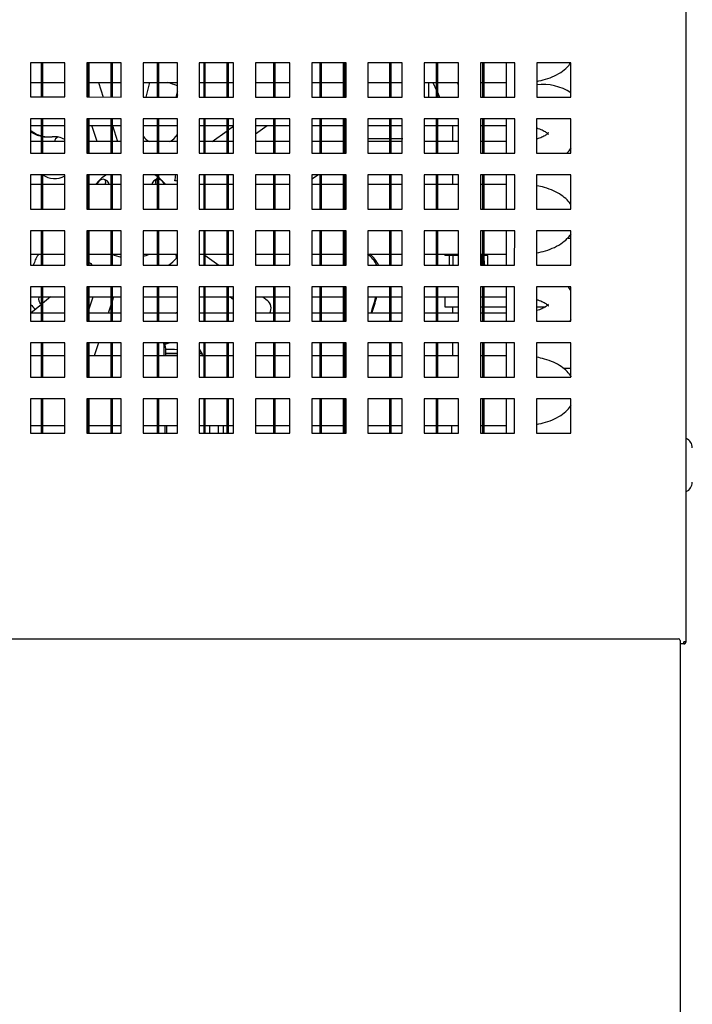
# Model space of a CAD drawing. Units: millimetres. Extents: x 0 to 2147, y 0 to 802.
# Drawn here: x 306 to 316, y 292 to 307 of the extents above; entities that cross this region are included whole.
import ezdxf

# ---------------------------------------------------------------- set-up
doc = ezdxf.new("R2010")
doc.units = ezdxf.units.MM
for name, color, linetype in [('10VI4B05', 7, 'Continuous'), ('10VI4B07-2', 7, 'Continuous'), ('301D01', 7, 'Continuous'), ('302X02', 7, 'Continuous'), ('304X02B', 7, 'Continuous'), ('304X05', 7, 'Continuous'), ('304X08', 7, 'Continuous'), ('407X13', 7, 'Continuous'), ('606X31-1', 7, 'Continuous'), ('TUBO_DE_CARGA', 7, 'Continuous')]:
    doc.layers.add(name, color=color, linetype=linetype)
doc.styles.add('SEACAD_Solid_Edge_ISO', font='seiso.ttf')
doc.dimstyles.new('INFRICO_COT', dxfattribs={"dimtxt": 3, "dimasz": 2.25, "dimexe": 1.5, "dimexo": 2.25, "dimgap": 1.5, "dimtad": 1, "dimdec": 0, "dimlfac": 20, "dimzin": 12, "dimtxsty": 'SEACAD_Solid_Edge_ISO', "dimblk1": '_SE_FILLED', "dimblk2": '_SE_FILLED', "dimsah": 1, "dimcen": 1.5, "dimadec": 1, "dimazin": 0, "dimtfac": 1, "dimtdec": 0, "dimtmove": 0, "dimatfit": 3, "dimfxl": 1, "dimtolj": 1, "dimtzin": 12, "dimarcsym": 0})

# ---------------------------------------------------------------- blocks, each defined once
blk = doc.blocks.new('_SE_FILLED')
at = {"color": 0}
blk.add_line((0, 0), (-1, 0), dxfattribs=at)
blk.add_solid([(0, 0), (-1, -0.1665), (-1, 0.1665), (0, 0)], dxfattribs=at)
blk = doc.blocks.new('*D148')
at = {"color": 0, "lineweight": -2}
for p, q in [((312.867, 319.242), (332.121, 319.242)), ((330.621, 316.992), (330.621, 250.738)), ((316.353, 248.488), (332.121, 248.488))]:
    blk.add_line(p, q, dxfattribs=at)
at = {"layer": 'Defpoints', "color": 0}
for p in [(310.617, 319.242), (314.103, 248.488), (330.621, 248.488)]:
    blk.add_point(p, dxfattribs=at)
at = {"color": 0, "lineweight": -2, "xscale": 2.25, "yscale": 2.25, "zscale": 2.25}
for p, rotation in [((330.621, 319.242), 90), ((330.621, 248.488), 270)]:
    blk.add_blockref('_SE_FILLED', p, dxfattribs=dict(at, rotation=rotation))
at = {"color": 0, "insert": (327.617, 283.865), "char_height": 3, "attachment_point": 5, "rotation": 90, "style": 'SEACAD_Solid_Edge_ISO'}
blk.add_mtext('\\A1;1415', dxfattribs=at)

msp = doc.modelspace()

# ---------------------------------------------------------------- linework, layer by layer
at = {"layer": '10VI4B05', "color": 7, "linetype": 'Continuous'}
msp.add_arc((313.703, 304.823), 0.75, 56.5944, 96.6661, dxfattribs=at)
at = {"layer": '10VI4B07-2', "color": 7, "linetype": 'Continuous'}
for p, q in [((315.795, 297.449), (315.796, 308.138)), ((306.238, 305.89), (306.238, 305.39)), ((306.738, 305.89), (306.238, 305.89)), ((306.738, 305.39), (306.738, 305.89)), ((307.058, 305.89), (307.058, 305.39)), ((307.558, 305.889), (307.058, 305.89)), ((307.558, 305.389), (307.558, 305.889)), ((307.878, 305.889), (307.878, 305.389)), ((308.378, 305.889), (307.878, 305.889)), ((308.378, 305.389), (308.378, 305.889)), ((308.697, 305.889), (308.697, 305.389)), ((309.197, 305.889), (308.697, 305.889)), ((309.197, 305.389), (309.197, 305.889)), ((309.517, 305.889), (309.517, 305.389)), ((310.017, 305.889), (309.517, 305.889)), ((310.017, 305.389), (310.017, 305.889)), ((310.337, 305.889), (310.337, 305.389)), ((310.837, 305.889), (310.337, 305.889)), ((310.837, 305.389), (310.837, 305.889)), ((311.156, 305.889), (311.156, 305.389)), ((311.656, 305.889), (311.156, 305.889)), ((311.656, 305.389), (311.656, 305.889)), ((311.976, 305.889), (311.976, 305.389)), ((312.476, 305.889), (311.976, 305.889)), ((312.476, 305.389), (312.476, 305.889)), ((312.796, 305.889), (312.796, 305.389)), ((313.296, 305.889), (312.796, 305.889)), ((313.296, 305.389), (313.296, 305.889)), ((313.616, 305.889), (313.616, 305.389)), ((314.116, 305.889), (313.616, 305.889)), ((314.116, 305.389), (314.116, 305.889)), ((306.238, 305.39), (306.738, 305.39)), ((307.058, 305.39), (307.558, 305.389)), ((307.878, 305.389), (308.378, 305.389)), ((308.697, 305.389), (309.197, 305.389)), ((309.517, 305.389), (310.017, 305.389)), ((310.337, 305.389), (310.837, 305.389)), ((311.156, 305.389), (311.656, 305.389)), ((311.976, 305.389), (312.476, 305.389)), ((312.796, 305.389), (313.296, 305.389)), ((313.616, 305.389), (314.116, 305.389)), ((306.238, 305.073), (306.238, 304.573)), ((306.738, 305.073), (306.238, 305.073)), ((306.738, 304.573), (306.738, 305.073)), ((307.058, 305.073), (307.058, 304.573)), ((307.558, 305.073), (307.058, 305.073)), ((307.558, 304.573), (307.558, 305.073)), ((307.878, 305.073), (307.878, 304.573)), ((308.378, 305.073), (307.878, 305.073)), ((308.378, 304.573), (308.378, 305.073)), ((308.697, 305.073), (308.697, 304.573)), ((309.197, 305.073), (308.697, 305.073)), ((309.197, 304.573), (309.197, 305.073)), ((309.517, 305.073), (309.517, 304.573)), ((310.017, 305.072), (309.517, 305.073)), ((310.017, 304.572), (310.017, 305.072)), ((310.337, 305.072), (310.337, 304.572)), ((310.837, 305.072), (310.337, 305.072)), ((310.837, 304.572), (310.837, 305.072)), ((311.156, 305.072), (311.156, 304.572)), ((311.656, 305.072), (311.156, 305.072)), ((311.656, 304.572), (311.656, 305.072)), ((311.976, 305.072), (311.976, 304.572)), ((312.476, 305.072), (311.976, 305.072)), ((312.476, 304.572), (312.476, 305.072)), ((312.796, 305.072), (312.796, 304.572)), ((313.296, 305.072), (312.796, 305.072)), ((313.296, 304.572), (313.296, 305.072)), ((313.615, 305.072), (313.615, 304.572)), ((314.115, 305.072), (313.615, 305.072)), ((314.115, 304.572), (314.115, 305.072)), ((306.238, 304.573), (306.738, 304.573)), ((307.058, 304.573), (307.558, 304.573)), ((307.878, 304.573), (308.378, 304.573)), ((308.697, 304.573), (309.197, 304.573)), ((309.517, 304.573), (310.017, 304.572)), ((310.337, 304.572), (310.837, 304.572)), ((311.156, 304.572), (311.656, 304.572)), ((311.976, 304.572), (312.476, 304.572)), ((312.796, 304.572), (313.296, 304.572)), ((313.615, 304.572), (314.115, 304.572)), ((306.238, 304.256), (306.238, 303.756)), ((306.738, 304.256), (306.238, 304.256)), ((306.738, 303.756), (306.738, 304.256)), ((307.058, 304.256), (307.058, 303.756)), ((307.558, 304.256), (307.058, 304.256)), ((307.558, 303.756), (307.558, 304.256)), ((307.878, 304.256), (307.877, 303.756)), ((308.378, 304.256), (307.878, 304.256)), ((308.377, 303.756), (308.378, 304.256)), ((308.697, 304.256), (308.697, 303.756)), ((309.197, 304.256), (308.697, 304.256)), ((309.197, 303.756), (309.197, 304.256)), ((309.517, 304.256), (309.517, 303.756)), ((310.017, 304.256), (309.517, 304.256)), ((310.017, 303.756), (310.017, 304.256)), ((310.337, 304.256), (310.337, 303.756)), ((310.837, 304.256), (310.337, 304.256)), ((310.837, 303.756), (310.837, 304.256)), ((311.156, 304.256), (311.156, 303.756)), ((311.656, 304.256), (311.156, 304.256)), ((311.656, 303.756), (311.656, 304.256)), ((311.976, 304.256), (311.976, 303.756)), ((312.476, 304.255), (311.976, 304.256)), ((312.476, 303.755), (312.476, 304.255)), ((312.796, 304.255), (312.796, 303.755)), ((313.296, 304.255), (312.796, 304.255)), ((313.296, 303.755), (313.296, 304.255)), ((313.615, 304.255), (313.615, 303.755)), ((314.115, 304.255), (313.615, 304.255)), ((314.115, 303.755), (314.115, 304.255)), ((306.238, 303.756), (306.738, 303.756)), ((307.058, 303.756), (307.558, 303.756)), ((307.877, 303.756), (308.377, 303.756)), ((308.697, 303.756), (309.197, 303.756)), ((309.517, 303.756), (310.017, 303.756)), ((310.337, 303.756), (310.837, 303.756)), ((311.156, 303.756), (311.656, 303.756)), ((311.976, 303.756), (312.476, 303.755)), ((312.796, 303.755), (313.296, 303.755)), ((313.615, 303.755), (314.115, 303.755)), ((306.238, 303.44), (306.238, 302.94)), ((306.738, 303.44), (306.238, 303.44)), ((306.738, 302.94), (306.738, 303.44)), ((307.058, 303.44), (307.058, 302.94)), ((307.558, 303.439), (307.058, 303.44)), ((307.558, 302.939), (307.558, 303.439)), ((307.877, 303.439), (307.877, 302.939)), ((308.377, 303.439), (307.877, 303.439)), ((308.377, 302.939), (308.377, 303.439)), ((308.697, 303.439), (308.697, 302.939)), ((309.197, 303.439), (308.697, 303.439)), ((309.197, 302.939), (309.197, 303.439)), ((309.517, 303.439), (309.517, 302.939)), ((310.017, 303.439), (309.517, 303.439)), ((310.017, 302.939), (310.017, 303.439)), ((310.336, 303.439), (310.336, 302.939)), ((310.836, 303.439), (310.336, 303.439)), ((310.836, 302.939), (310.836, 303.439)), ((311.156, 303.439), (311.156, 302.939)), ((311.656, 303.439), (311.156, 303.439)), ((311.656, 302.939), (311.656, 303.439)), ((311.976, 303.439), (311.976, 302.939)), ((312.476, 303.439), (311.976, 303.439)), ((312.476, 302.939), (312.476, 303.439)), ((312.796, 303.439), (312.795, 302.939)), ((313.296, 303.439), (312.796, 303.439)), ((313.295, 302.939), (313.296, 303.439)), ((313.615, 303.439), (313.615, 302.939)), ((314.115, 303.439), (313.615, 303.439)), ((314.115, 302.939), (314.115, 303.439)), ((306.238, 302.94), (306.738, 302.94)), ((307.058, 302.94), (307.558, 302.939)), ((307.877, 302.939), (308.377, 302.939)), ((308.697, 302.939), (309.197, 302.939)), ((309.517, 302.939), (310.017, 302.939)), ((310.336, 302.939), (310.836, 302.939)), ((311.156, 302.939), (311.656, 302.939)), ((311.976, 302.939), (312.476, 302.939)), ((312.795, 302.939), (313.295, 302.939)), ((313.615, 302.939), (314.115, 302.939)), ((306.238, 302.623), (306.238, 302.123)), ((306.738, 302.623), (306.238, 302.623)), ((306.738, 302.123), (306.738, 302.623)), ((307.058, 302.623), (307.058, 302.123)), ((307.558, 302.623), (307.058, 302.623)), ((307.558, 302.123), (307.558, 302.623)), ((307.877, 302.623), (307.877, 302.123)), ((308.377, 302.623), (307.877, 302.623)), ((308.377, 302.123), (308.377, 302.623)), ((308.697, 302.623), (308.697, 302.123)), ((309.197, 302.623), (308.697, 302.623)), ((309.197, 302.123), (309.197, 302.623)), ((309.517, 302.623), (309.517, 302.123)), ((310.017, 302.622), (309.517, 302.623)), ((310.017, 302.122), (310.017, 302.622)), ((310.336, 302.622), (310.336, 302.122)), ((310.836, 302.622), (310.336, 302.622)), ((310.836, 302.122), (310.836, 302.622)), ((311.156, 302.622), (311.156, 302.122)), ((311.656, 302.622), (311.156, 302.622)), ((311.656, 302.122), (311.656, 302.622)), ((311.976, 302.622), (311.976, 302.122)), ((312.476, 302.622), (311.976, 302.622)), ((312.476, 302.122), (312.476, 302.622)), ((312.795, 302.622), (312.795, 302.122)), ((313.295, 302.622), (312.795, 302.622)), ((313.295, 302.122), (313.295, 302.622)), ((313.615, 302.622), (313.615, 302.122)), ((314.115, 302.622), (313.615, 302.622)), ((314.115, 302.122), (314.115, 302.622)), ((306.238, 302.123), (306.738, 302.123)), ((307.058, 302.123), (307.558, 302.123)), ((307.877, 302.123), (308.377, 302.123)), ((308.697, 302.123), (309.197, 302.123)), ((309.517, 302.123), (310.017, 302.122)), ((310.336, 302.122), (310.836, 302.122)), ((311.156, 302.122), (311.656, 302.122)), ((311.976, 302.122), (312.476, 302.122)), ((312.795, 302.122), (313.295, 302.122)), ((313.615, 302.122), (314.115, 302.122)), ((306.238, 301.806), (306.238, 301.306)), ((306.738, 301.806), (306.238, 301.806)), ((306.738, 301.306), (306.738, 301.806)), ((307.058, 301.806), (307.057, 301.306)), ((307.558, 301.806), (307.058, 301.806)), ((307.557, 301.306), (307.558, 301.806)), ((307.877, 301.806), (307.877, 301.306)), ((308.377, 301.806), (307.877, 301.806)), ((308.377, 301.306), (308.377, 301.806)), ((308.697, 301.806), (308.697, 301.306)), ((309.197, 301.806), (308.697, 301.806)), ((309.197, 301.306), (309.197, 301.806)), ((309.517, 301.806), (309.517, 301.306)), ((310.017, 301.806), (309.517, 301.806)), ((310.017, 301.306), (310.017, 301.806)), ((310.336, 301.806), (310.336, 301.306)), ((310.836, 301.806), (310.336, 301.806)), ((310.836, 301.306), (310.836, 301.806)), ((311.156, 301.806), (311.156, 301.306)), ((311.656, 301.806), (311.156, 301.806)), ((311.656, 301.306), (311.656, 301.806)), ((311.976, 301.806), (311.976, 301.306)), ((312.476, 301.805), (311.976, 301.806)), ((312.476, 301.305), (312.476, 301.805)), ((312.795, 301.805), (312.795, 301.305)), ((313.295, 301.805), (312.795, 301.805)), ((313.295, 301.305), (313.295, 301.805)), ((313.615, 301.805), (313.615, 301.305)), ((314.115, 301.805), (313.615, 301.805)), ((314.115, 301.305), (314.115, 301.805)), ((306.238, 301.306), (306.738, 301.306)), ((307.057, 301.306), (307.557, 301.306)), ((307.877, 301.306), (308.377, 301.306)), ((308.697, 301.306), (309.197, 301.306)), ((309.517, 301.306), (310.017, 301.306)), ((310.336, 301.306), (310.836, 301.306)), ((311.156, 301.306), (311.656, 301.306)), ((311.976, 301.306), (312.476, 301.305)), ((312.795, 301.305), (313.295, 301.305)), ((313.615, 301.305), (314.115, 301.305)), ((306.238, 300.99), (306.238, 300.49)), ((306.738, 300.99), (306.238, 300.99)), ((306.738, 300.49), (306.738, 300.99)), ((307.057, 300.99), (307.057, 300.49)), ((307.557, 300.989), (307.057, 300.99)), ((307.557, 300.489), (307.557, 300.989)), ((307.877, 300.989), (307.877, 300.489)), ((308.377, 300.989), (307.877, 300.989)), ((308.377, 300.489), (308.377, 300.989)), ((308.697, 300.989), (308.697, 300.489)), ((309.197, 300.989), (308.697, 300.989)), ((309.197, 300.489), (309.197, 300.989)), ((309.516, 300.989), (309.516, 300.489)), ((310.016, 300.989), (309.516, 300.989)), ((310.016, 300.489), (310.016, 300.989)), ((310.336, 300.989), (310.336, 300.489)), ((310.836, 300.989), (310.336, 300.989)), ((310.836, 300.489), (310.836, 300.989)), ((311.156, 300.989), (311.156, 300.489)), ((311.656, 300.989), (311.156, 300.989)), ((311.656, 300.489), (311.656, 300.989)), ((311.976, 300.989), (311.975, 300.489)), ((312.476, 300.989), (311.976, 300.989)), ((312.475, 300.489), (312.476, 300.989)), ((312.795, 300.989), (312.795, 300.489)), ((313.295, 300.989), (312.795, 300.989)), ((313.295, 300.489), (313.295, 300.989)), ((313.615, 300.989), (313.615, 300.489)), ((314.115, 300.989), (313.615, 300.989)), ((314.115, 300.489), (314.115, 300.989)), ((306.238, 300.49), (306.738, 300.49)), ((307.057, 300.49), (307.557, 300.489)), ((307.877, 300.489), (308.377, 300.489)), ((308.697, 300.489), (309.197, 300.489)), ((309.516, 300.489), (310.016, 300.489)), ((310.336, 300.489), (310.836, 300.489)), ((311.156, 300.489), (311.656, 300.489)), ((311.975, 300.489), (312.475, 300.489)), ((312.795, 300.489), (313.295, 300.489)), ((313.615, 300.489), (314.115, 300.489)), ((315.764, 297.418), (315.708, 297.418)), ((315.795, 297.449), (315.764, 297.449)), ((315.764, 297.448), (315.764, 297.418)), ((315.764, 297.418), (315.764, 297.418))]:
    msp.add_line(p, q, dxfattribs=at)
for centre, radius, start, end in [((315.764, 297.449), 0.0005, 269.9924, 359.9924), ((315.241, 297.447), 0.523, 356.8383, 0.1787), ((315.764, 297.449), 0.0305, 269.9924, 359.9924)]:
    msp.add_arc(centre, radius, start, end, dxfattribs=at)
at = {"layer": '301D01', "color": 7, "linetype": 'Continuous'}
for p, q in [((312.046, 305.389), (312.046, 305.6)), ((312.391, 304.975), (312.391, 304.74)), ((311.483, 304.78), (311.153, 304.78)), ((311.666, 304.78), (311.496, 304.78)), ((312.391, 304.255), (312.391, 304.115)), ((314.074, 303.33), (314.115, 303.33)), ((312.276, 303.1), (312.276, 303.08)), ((312.476, 303.08), (312.276, 303.08)), ((312.345, 302.939), (312.345, 303.08)), ((312.394, 303.08), (312.394, 302.939)), ((312.904, 303.08), (312.796, 303.08)), ((312.811, 302.939), (312.811, 303.08)), ((312.904, 302.939), (312.904, 303.08)), ((312.276, 302.475), (312.276, 302.33)), ((312.276, 302.33), (312.476, 302.33)), ((312.391, 302.33), (312.391, 302.24)), ((312.795, 302.33), (313.17, 302.33)), ((313.615, 302.33), (313.747, 302.33)), ((312.391, 301.805), (312.391, 301.615)), ((314.115, 301.43), (314.018, 301.43)), ((312.376, 300.6), (312.376, 300.489))]:
    msp.add_line(p, q, dxfattribs=at)
msp.add_ellipse((312.634, 302.83), major_axis=(0, 0.5), ratio=0.464125, start_param=-1.350705, end_param=-1.140693, dxfattribs=at)
at = {"layer": '302X02', "color": 7, "linetype": 'Continuous'}
for p, q in [((306.396, 305.39), (306.396, 305.89)), ((306.409, 305.89), (306.409, 305.39)), ((306.734, 305.39), (306.734, 305.89)), ((307.073, 305.39), (307.073, 305.89)), ((307.087, 305.89), (307.087, 305.39)), ((307.412, 305.389), (307.412, 305.889)), ((307.426, 305.889), (307.426, 305.389)), ((308.089, 305.389), (308.089, 305.889)), ((308.103, 305.889), (308.103, 305.389)), ((308.767, 305.389), (308.767, 305.889)), ((308.78, 305.889), (308.78, 305.389)), ((309.105, 305.389), (309.105, 305.889)), ((309.119, 305.889), (309.119, 305.389)), ((309.783, 305.389), (309.783, 305.889)), ((309.797, 305.889), (309.797, 305.389)), ((310.46, 305.389), (310.46, 305.889)), ((310.474, 305.889), (310.474, 305.389)), ((310.799, 305.389), (310.799, 305.889)), ((310.813, 305.889), (310.813, 305.389)), ((311.476, 305.389), (311.476, 305.889)), ((311.49, 305.889), (311.49, 305.389)), ((312.154, 305.389), (312.154, 305.889)), ((312.168, 305.889), (312.168, 305.389)), ((312.831, 305.389), (312.831, 305.889)), ((312.845, 305.889), (312.845, 305.389)), ((313.17, 305.889), (313.17, 305.389)), ((306.238, 305.6), (306.396, 305.6)), ((306.409, 305.6), (306.734, 305.6)), ((307.058, 305.6), (307.073, 305.6)), ((307.087, 305.6), (307.412, 305.6)), ((307.426, 305.6), (307.558, 305.6)), ((307.878, 305.6), (308.089, 305.6)), ((308.103, 305.6), (308.378, 305.6)), ((308.697, 305.6), (308.767, 305.6)), ((308.78, 305.6), (309.105, 305.6)), ((309.119, 305.6), (309.197, 305.6)), ((309.517, 305.6), (309.783, 305.6)), ((309.797, 305.6), (310.017, 305.6)), ((310.337, 305.6), (310.46, 305.6)), ((310.474, 305.6), (310.799, 305.6)), ((310.813, 305.6), (310.837, 305.6)), ((311.156, 305.6), (311.476, 305.6)), ((311.49, 305.6), (311.656, 305.6)), ((311.976, 305.6), (312.154, 305.6)), ((312.168, 305.6), (312.476, 305.6)), ((312.796, 305.6), (312.831, 305.6)), ((312.845, 305.6), (313.17, 305.6)), ((306.396, 304.573), (306.396, 305.073)), ((306.409, 305.073), (306.409, 304.573)), ((306.734, 304.573), (306.734, 305.073)), ((307.073, 304.573), (307.073, 305.073)), ((307.087, 305.073), (307.087, 304.573)), ((307.412, 304.573), (307.412, 305.073)), ((307.426, 305.073), (307.426, 304.573)), ((308.089, 304.573), (308.089, 305.073)), ((308.103, 305.073), (308.103, 304.573)), ((308.767, 304.573), (308.767, 305.073)), ((308.78, 305.073), (308.78, 304.573)), ((309.105, 304.573), (309.105, 305.073)), ((309.119, 305.073), (309.119, 304.573)), ((309.783, 304.572), (309.783, 305.072)), ((309.797, 305.072), (309.797, 304.572)), ((310.46, 304.572), (310.46, 305.072)), ((310.474, 305.072), (310.474, 304.572)), ((310.799, 304.572), (310.799, 305.072)), ((310.813, 305.072), (310.813, 304.572)), ((311.476, 304.572), (311.476, 305.072)), ((311.49, 305.072), (311.49, 304.572)), ((312.154, 304.572), (312.154, 305.072)), ((312.168, 305.072), (312.168, 304.572)), ((312.831, 304.572), (312.831, 305.072)), ((312.845, 305.072), (312.845, 304.572)), ((313.17, 305.072), (313.17, 304.572)), ((306.238, 304.975), (306.396, 304.975)), ((306.409, 304.975), (306.734, 304.975)), ((307.058, 304.975), (307.073, 304.975)), ((307.087, 304.975), (307.412, 304.975)), ((307.426, 304.975), (307.558, 304.975)), ((307.878, 304.975), (308.089, 304.975)), ((308.103, 304.975), (308.378, 304.975)), ((308.697, 304.975), (308.767, 304.975)), ((308.78, 304.975), (309.105, 304.975)), ((309.119, 304.975), (309.197, 304.975)), ((309.517, 304.975), (309.783, 304.975)), ((309.797, 304.975), (310.017, 304.975)), ((310.337, 304.975), (310.46, 304.975)), ((310.474, 304.975), (310.799, 304.975)), ((310.813, 304.975), (310.837, 304.975)), ((311.156, 304.975), (311.476, 304.975)), ((311.49, 304.975), (311.656, 304.975)), ((311.976, 304.975), (312.154, 304.975)), ((312.168, 304.975), (312.476, 304.975)), ((312.796, 304.975), (312.831, 304.975)), ((312.845, 304.975), (313.17, 304.975)), ((306.396, 304.74), (306.238, 304.74)), ((306.734, 304.74), (306.409, 304.74)), ((307.073, 304.74), (307.058, 304.74)), ((307.412, 304.74), (307.087, 304.74)), ((307.558, 304.74), (307.426, 304.74)), ((308.089, 304.74), (307.878, 304.74)), ((308.378, 304.74), (308.103, 304.74)), ((308.767, 304.74), (308.697, 304.74)), ((309.105, 304.74), (308.78, 304.74)), ((309.197, 304.74), (309.119, 304.74)), ((309.783, 304.74), (309.517, 304.74)), ((310.017, 304.74), (309.797, 304.74)), ((310.46, 304.74), (310.337, 304.74)), ((310.799, 304.74), (310.474, 304.74)), ((310.837, 304.74), (310.813, 304.74)), ((311.476, 304.74), (311.156, 304.74)), ((311.656, 304.74), (311.49, 304.74)), ((312.154, 304.74), (311.976, 304.74)), ((312.476, 304.74), (312.168, 304.74)), ((312.831, 304.74), (312.796, 304.74)), ((313.17, 304.74), (312.845, 304.74)), ((306.396, 303.756), (306.396, 304.256)), ((306.409, 304.256), (306.409, 303.756)), ((306.734, 303.756), (306.734, 304.256)), ((307.073, 303.756), (307.073, 304.256)), ((307.087, 304.256), (307.087, 303.756)), ((307.412, 303.756), (307.412, 304.256)), ((307.426, 304.256), (307.426, 303.756)), ((308.089, 303.756), (308.089, 304.256)), ((308.103, 304.256), (308.103, 303.756)), ((308.767, 303.756), (308.767, 304.256)), ((308.78, 304.256), (308.78, 303.756)), ((309.105, 303.756), (309.105, 304.256)), ((309.119, 304.256), (309.119, 303.756)), ((309.783, 303.756), (309.783, 304.256)), ((309.797, 304.256), (309.797, 303.756)), ((310.46, 303.756), (310.46, 304.256)), ((310.474, 304.256), (310.474, 303.756)), ((310.799, 303.756), (310.799, 304.256)), ((310.813, 304.256), (310.813, 303.756)), ((311.476, 303.756), (311.476, 304.256)), ((311.49, 304.256), (311.49, 303.756)), ((312.154, 303.756), (312.154, 304.256)), ((312.168, 304.256), (312.168, 303.756)), ((312.831, 303.755), (312.831, 304.255)), ((312.845, 304.255), (312.845, 303.755)), ((313.17, 304.255), (313.17, 303.755)), ((306.396, 304.115), (306.238, 304.115)), ((306.734, 304.115), (306.409, 304.115)), ((307.073, 304.115), (307.058, 304.115)), ((307.412, 304.115), (307.087, 304.115)), ((307.558, 304.115), (307.426, 304.115)), ((308.089, 304.115), (307.877, 304.115)), ((308.377, 304.115), (308.103, 304.115)), ((308.767, 304.115), (308.697, 304.115)), ((309.105, 304.115), (308.78, 304.115)), ((309.197, 304.115), (309.119, 304.115)), ((309.783, 304.115), (309.517, 304.115)), ((310.017, 304.115), (309.797, 304.115)), ((310.46, 304.115), (310.337, 304.115)), ((310.799, 304.115), (310.474, 304.115)), ((310.837, 304.115), (310.813, 304.115)), ((311.476, 304.115), (311.156, 304.115)), ((311.656, 304.115), (311.49, 304.115)), ((312.154, 304.115), (311.976, 304.115)), ((312.476, 304.115), (312.168, 304.115)), ((312.831, 304.115), (312.796, 304.115)), ((313.17, 304.115), (312.845, 304.115)), ((306.396, 302.94), (306.396, 303.44)), ((306.409, 303.44), (306.409, 302.94)), ((306.734, 302.94), (306.734, 303.44)), ((307.073, 302.94), (307.073, 303.44)), ((307.087, 303.44), (307.087, 302.94)), ((307.412, 302.939), (307.412, 303.439)), ((307.426, 303.439), (307.426, 302.939)), ((308.089, 302.939), (308.089, 303.439)), ((308.103, 303.439), (308.103, 302.939)), ((308.767, 302.939), (308.767, 303.439)), ((308.78, 303.439), (308.78, 302.939)), ((309.105, 302.939), (309.105, 303.439)), ((309.119, 303.439), (309.119, 302.939)), ((309.783, 302.939), (309.783, 303.439)), ((309.797, 303.439), (309.797, 302.939)), ((310.46, 302.939), (310.46, 303.439)), ((310.474, 303.439), (310.474, 302.939)), ((310.799, 302.939), (310.799, 303.439)), ((310.813, 303.439), (310.813, 302.939)), ((311.476, 302.939), (311.476, 303.439)), ((311.49, 303.439), (311.49, 302.939)), ((312.154, 302.939), (312.154, 303.439)), ((312.168, 303.439), (312.168, 302.939)), ((312.831, 302.939), (312.831, 303.439)), ((312.845, 303.439), (312.845, 302.939)), ((313.17, 303.439), (313.17, 302.939)), ((306.238, 303.1), (306.396, 303.1)), ((306.409, 303.1), (306.734, 303.1)), ((307.058, 303.1), (307.073, 303.1)), ((307.087, 303.1), (307.412, 303.1)), ((307.426, 303.1), (307.558, 303.1)), ((307.877, 303.1), (308.089, 303.1)), ((308.103, 303.1), (308.377, 303.1)), ((308.697, 303.1), (308.767, 303.1)), ((308.78, 303.1), (309.105, 303.1)), ((309.119, 303.1), (309.197, 303.1)), ((309.517, 303.1), (309.783, 303.1)), ((309.797, 303.1), (310.017, 303.1)), ((310.336, 303.1), (310.46, 303.1)), ((310.474, 303.1), (310.799, 303.1)), ((310.813, 303.1), (310.836, 303.1)), ((311.156, 303.1), (311.476, 303.1)), ((311.49, 303.1), (311.656, 303.1)), ((311.976, 303.1), (312.154, 303.1)), ((312.168, 303.1), (312.476, 303.1)), ((312.796, 303.1), (312.831, 303.1)), ((312.845, 303.1), (313.17, 303.1)), ((306.396, 302.123), (306.396, 302.623)), ((306.409, 302.623), (306.409, 302.123)), ((306.734, 302.123), (306.734, 302.623)), ((307.073, 302.123), (307.073, 302.623)), ((307.087, 302.623), (307.087, 302.123)), ((307.412, 302.123), (307.412, 302.623)), ((307.426, 302.623), (307.426, 302.123)), ((308.089, 302.123), (308.089, 302.623)), ((308.103, 302.623), (308.103, 302.123)), ((308.767, 302.123), (308.767, 302.623)), ((308.78, 302.623), (308.78, 302.123)), ((309.105, 302.123), (309.105, 302.623)), ((309.119, 302.623), (309.119, 302.123)), ((309.783, 302.122), (309.783, 302.622)), ((309.797, 302.622), (309.797, 302.122)), ((310.46, 302.122), (310.46, 302.622)), ((310.474, 302.622), (310.474, 302.122)), ((310.799, 302.122), (310.799, 302.622)), ((310.813, 302.622), (310.813, 302.122)), ((311.476, 302.122), (311.476, 302.622)), ((311.49, 302.622), (311.49, 302.122)), ((312.154, 302.122), (312.154, 302.622)), ((312.168, 302.622), (312.168, 302.122)), ((312.831, 302.122), (312.831, 302.622)), ((312.845, 302.622), (312.845, 302.122)), ((313.17, 302.622), (313.17, 302.122)), ((306.238, 302.475), (306.396, 302.475)), ((306.409, 302.475), (306.734, 302.475)), ((307.058, 302.475), (307.073, 302.475)), ((307.087, 302.475), (307.412, 302.475)), ((307.426, 302.475), (307.558, 302.475)), ((307.877, 302.475), (308.089, 302.475)), ((308.103, 302.475), (308.377, 302.475)), ((308.697, 302.475), (308.767, 302.475)), ((308.78, 302.475), (309.105, 302.475)), ((309.119, 302.475), (309.197, 302.475)), ((309.517, 302.475), (309.783, 302.475)), ((309.797, 302.475), (310.017, 302.475)), ((310.336, 302.475), (310.46, 302.475)), ((310.474, 302.475), (310.799, 302.475)), ((310.813, 302.475), (310.836, 302.475)), ((311.156, 302.475), (311.476, 302.475)), ((311.49, 302.475), (311.656, 302.475)), ((311.976, 302.475), (312.154, 302.475)), ((312.168, 302.475), (312.476, 302.475)), ((312.795, 302.475), (312.831, 302.475)), ((312.845, 302.475), (313.17, 302.475)), ((306.396, 302.24), (306.238, 302.24)), ((306.734, 302.24), (306.409, 302.24)), ((307.073, 302.24), (307.058, 302.24)), ((307.412, 302.24), (307.087, 302.24)), ((307.558, 302.24), (307.426, 302.24)), ((308.089, 302.24), (307.877, 302.24)), ((308.377, 302.24), (308.103, 302.24)), ((308.767, 302.24), (308.697, 302.24)), ((309.105, 302.24), (308.78, 302.24)), ((309.197, 302.24), (309.119, 302.24)), ((309.783, 302.24), (309.517, 302.24)), ((310.017, 302.24), (309.797, 302.24)), ((310.46, 302.24), (310.336, 302.24)), ((310.799, 302.24), (310.474, 302.24)), ((310.836, 302.24), (310.813, 302.24)), ((311.476, 302.24), (311.156, 302.24)), ((311.656, 302.24), (311.49, 302.24)), ((312.154, 302.24), (311.976, 302.24)), ((312.476, 302.24), (312.168, 302.24)), ((312.831, 302.24), (312.795, 302.24)), ((313.17, 302.24), (312.845, 302.24)), ((306.396, 301.306), (306.396, 301.806)), ((306.409, 301.806), (306.409, 301.306)), ((306.734, 301.306), (306.734, 301.806)), ((307.073, 301.306), (307.073, 301.806)), ((307.087, 301.806), (307.087, 301.306)), ((307.412, 301.306), (307.412, 301.806)), ((307.426, 301.806), (307.426, 301.306)), ((308.089, 301.306), (308.089, 301.806)), ((308.103, 301.806), (308.103, 301.306)), ((308.767, 301.306), (308.767, 301.806)), ((308.78, 301.806), (308.78, 301.306)), ((309.105, 301.306), (309.105, 301.806)), ((309.119, 301.806), (309.119, 301.306)), ((309.783, 301.306), (309.783, 301.806)), ((309.797, 301.806), (309.797, 301.306)), ((310.46, 301.306), (310.46, 301.806)), ((310.474, 301.806), (310.474, 301.306)), ((310.799, 301.306), (310.799, 301.806)), ((310.813, 301.806), (310.813, 301.306)), ((311.476, 301.306), (311.476, 301.806)), ((311.49, 301.806), (311.49, 301.306)), ((312.154, 301.306), (312.154, 301.806)), ((312.168, 301.806), (312.168, 301.306)), ((312.831, 301.305), (312.831, 301.805)), ((312.845, 301.805), (312.845, 301.305)), ((313.17, 301.805), (313.17, 301.305)), ((306.396, 301.615), (306.238, 301.615)), ((306.734, 301.615), (306.409, 301.615)), ((307.073, 301.615), (307.057, 301.615)), ((307.412, 301.615), (307.087, 301.615)), ((307.557, 301.615), (307.426, 301.615)), ((308.089, 301.615), (307.877, 301.615)), ((308.377, 301.615), (308.103, 301.615)), ((308.767, 301.615), (308.697, 301.615)), ((309.105, 301.615), (308.78, 301.615)), ((309.197, 301.615), (309.119, 301.615)), ((309.783, 301.615), (309.517, 301.615)), ((310.017, 301.615), (309.797, 301.615)), ((310.46, 301.615), (310.336, 301.615)), ((310.799, 301.615), (310.474, 301.615)), ((310.836, 301.615), (310.813, 301.615)), ((311.476, 301.615), (311.156, 301.615)), ((311.656, 301.615), (311.49, 301.615)), ((312.154, 301.615), (311.976, 301.615)), ((312.476, 301.615), (312.168, 301.615)), ((312.831, 301.615), (312.795, 301.615)), ((313.17, 301.615), (312.845, 301.615)), ((306.396, 300.99), (306.238, 300.99)), ((306.396, 300.49), (306.396, 300.99)), ((306.409, 300.99), (306.409, 300.49)), ((306.527, 300.99), (306.409, 300.99)), ((306.734, 300.49), (306.734, 300.99)), ((307.073, 300.49), (307.073, 300.99)), ((307.087, 300.99), (307.087, 300.49)), ((307.412, 300.489), (307.412, 300.989)), ((307.426, 300.989), (307.426, 300.489)), ((308.089, 300.489), (308.089, 300.989)), ((308.103, 300.989), (308.103, 300.489)), ((308.767, 300.489), (308.767, 300.989)), ((308.78, 300.989), (308.78, 300.489)), ((309.105, 300.489), (309.105, 300.989)), ((309.119, 300.989), (309.119, 300.489)), ((309.783, 300.489), (309.783, 300.989)), ((309.797, 300.989), (309.797, 300.489)), ((310.46, 300.489), (310.46, 300.989)), ((310.474, 300.989), (310.474, 300.489)), ((310.799, 300.489), (310.799, 300.989)), ((310.813, 300.989), (310.813, 300.489)), ((311.476, 300.489), (311.476, 300.989)), ((311.49, 300.989), (311.49, 300.489)), ((312.154, 300.489), (312.154, 300.989)), ((312.168, 300.989), (312.168, 300.489)), ((312.831, 300.489), (312.831, 300.989)), ((312.845, 300.989), (312.845, 300.489)), ((313.17, 300.989), (313.17, 300.489)), ((306.238, 300.6), (306.396, 300.6)), ((306.409, 300.6), (306.734, 300.6)), ((307.057, 300.6), (307.073, 300.6)), ((307.087, 300.6), (307.412, 300.6)), ((307.426, 300.6), (307.557, 300.6)), ((307.877, 300.6), (308.089, 300.6)), ((308.103, 300.6), (308.377, 300.6)), ((308.697, 300.6), (308.767, 300.6)), ((308.78, 300.6), (309.105, 300.6)), ((309.119, 300.6), (309.197, 300.6)), ((309.516, 300.6), (309.783, 300.6)), ((309.797, 300.6), (310.016, 300.6)), ((310.336, 300.6), (310.46, 300.6)), ((310.474, 300.6), (310.799, 300.6)), ((310.813, 300.6), (310.836, 300.6)), ((311.156, 300.6), (311.476, 300.6)), ((311.49, 300.6), (311.656, 300.6)), ((311.975, 300.6), (312.154, 300.6)), ((312.168, 300.6), (312.475, 300.6)), ((312.795, 300.6), (312.831, 300.6)), ((312.845, 300.6), (313.17, 300.6))]:
    msp.add_line(p, q, dxfattribs=at)
for points, knots in [([(313.616, 305.617), (313.66, 305.625), (313.751, 305.647), (313.88, 305.696), (313.993, 305.762), (314.067, 305.829), (314.102, 305.873), (314.112, 305.887)], [0.1032397, 0.1032397, 0.1032397, 0.1032397, 0.1604323, 0.2253934, 0.2922384, 0.3508939, 0.3783674, 0.3783674, 0.3783674, 0.3783674]), ([(313.786, 304.869), (313.786, 304.869), (313.786, 304.869), (313.782, 304.861), (313.751, 304.834), (313.695, 304.803), (313.644, 304.785), (313.616, 304.777)], [0.5803906, 0.5803906, 0.5803906, 0.5803906, 0.5841925, 0.645236, 0.7086245, 0.7719114, 0.8360213, 0.8360213, 0.8360213, 0.8360213]), ([(313.617, 304.937), (313.623, 304.935), (313.658, 304.925), (313.714, 304.902), (313.765, 304.87), (313.785, 304.849), (313.786, 304.845), (313.786, 304.845)], [0.1648222, 0.1648222, 0.1648222, 0.1648222, 0.1782657, 0.2466581, 0.3124974, 0.3763817, 0.4198737, 0.4198737, 0.4198737, 0.4198737]), ([(314.055, 304.57), (314.063, 304.578), (314.086, 304.602), (314.106, 304.628), (314.118, 304.646)], [0.33291209, 0.33291209, 0.33291209, 0.33291209, 0.3508939, 0.3836366, 0.3836366, 0.3836366, 0.3836366]), ([(314.116, 303.821), (314.1, 303.845), (314.057, 303.896), (313.973, 303.965), (313.863, 304.026), (313.741, 304.07), (313.655, 304.09), (313.616, 304.097)], [0.617697, 0.617697, 0.617697, 0.617697, 0.6634579, 0.7203364, 0.7817681, 0.8458406, 0.8967528, 0.8967528, 0.8967528, 0.8967528]), ([(313.616, 303.117), (313.66, 303.125), (313.751, 303.147), (313.88, 303.196), (313.993, 303.262), (314.07, 303.332), (314.106, 303.378), (314.118, 303.395)], [0.103093, 0.103093, 0.103093, 0.103093, 0.1604323, 0.2253934, 0.2922384, 0.3508939, 0.3834862, 0.3834862, 0.3834862, 0.3834862]), ([(313.616, 302.437), (313.622, 302.435), (313.657, 302.425), (313.714, 302.402), (313.765, 302.37), (313.785, 302.349), (313.786, 302.345), (313.786, 302.345)], [0.1645803, 0.1645803, 0.1645803, 0.1645803, 0.1782657, 0.2466581, 0.3124974, 0.3763817, 0.4198737, 0.4198737, 0.4198737, 0.4198737]), ([(313.786, 302.369), (313.786, 302.369), (313.786, 302.369), (313.782, 302.361), (313.751, 302.334), (313.695, 302.303), (313.643, 302.285), (313.615, 302.277)], [0.5803906, 0.5803906, 0.5803906, 0.5803906, 0.5841925, 0.645236, 0.7086245, 0.7719114, 0.8362981, 0.8362981, 0.8362981, 0.8362981]), ([(314.122, 301.312), (314.105, 301.339), (314.06, 301.394), (313.973, 301.465), (313.863, 301.526), (313.741, 301.57), (313.655, 301.59), (313.616, 301.598)], [0.612026, 0.612026, 0.612026, 0.612026, 0.6634579, 0.7203364, 0.7817681, 0.8458406, 0.8968992, 0.8968992, 0.8968992, 0.8968992]), ([(313.615, 300.617), (313.66, 300.625), (313.751, 300.647), (313.88, 300.696), (313.993, 300.762), (314.07, 300.831), (314.106, 300.878), (314.117, 300.895)], [0.1029463, 0.1029463, 0.1029463, 0.1029463, 0.1604323, 0.2253934, 0.2922384, 0.3508939, 0.3831854, 0.3831854, 0.3831854, 0.3831854])]:
    msp.add_open_spline(points, degree=3, knots=knots, dxfattribs=at)
for points in [[(314.116, 302.571), (314.104, 302.589), (314.09, 302.607), (314.075, 302.623)], [(314.1, 302.12), (314.106, 302.128), (314.112, 302.137), (314.118, 302.145)]]:
    msp.add_open_spline(points, degree=3, dxfattribs=at)
at = {"layer": '304X02B', "color": 7, "linetype": 'Continuous'}
for p, q in [((308.203, 301.655), (308.377, 301.655)), ((308.204, 301.625), (308.377, 301.625)), ((308.697, 301.655), (308.73, 301.655)), ((308.697, 301.625), (308.748, 301.625))]:
    msp.add_line(p, q, dxfattribs=at)
for centre, radius, start, end in [((307.695, 303.7), 1.975, 69.7754, 74.1595), ((306.67, 304.725), 0.0875, 110.719, 170.1291), ((307.245, 304.15), 0.0875, 0, 23.3972), ((307.245, 304.15), 0.0875, 336.4218, 0), ((308.145, 304.15), 0.0875, 129.4901, 203.5782), ((306.442, 302.446), 0.0875, 161.2274, 238.2568), ((306.442, 302.446), 0.0875, 17.2414, 18.7726), ((307.695, 303.7), 1.975, 222.4604, 225.3578), ((306.02, 302.025), 0.325, 41.7645, 47.6447), ((307.695, 303.7), 1.6, 294.1468, 295.2425), ((307.695, 303.7), 1.975, 284.7589, 286.5108), ((307.695, 271.567), 30.147, 88.7016, 89.0327)]:
    msp.add_arc(centre, radius, start, end, dxfattribs=at)
at = {"layer": '304X05', "color": 7, "linetype": 'Continuous'}
for p, q in [((307.226, 305.6), (307.295, 305.389)), ((307.922, 305.389), (307.978, 305.6)), ((307.208, 304.74), (307.132, 304.975)), ((307.429, 304.975), (307.506, 304.74)), ((308.886, 304.74), (309.105, 304.899)), ((309.119, 304.909), (309.197, 304.966)), ((309.686, 304.972), (309.517, 304.849)), ((306.489, 304.807), (306.512, 304.807)), ((306.553, 304.81), (306.553, 304.81)), ((308.701, 304.256), (308.697, 304.253)), ((308.377, 303.029), (308.365, 303.038)), ((308.761, 303.1), (308.767, 303.096)), ((308.78, 303.086), (308.982, 302.939)), ((306.286, 302.957), (306.286, 302.957)), ((306.528, 302.475), (306.409, 302.378)), ((307.087, 302.286), (307.148, 302.475)), ((307.446, 302.475), (307.426, 302.413)), ((309.197, 302.433), (309.14, 302.475)), ((309.622, 302.475), (309.686, 302.428)), ((306.396, 302.367), (306.24, 302.24)), ((307.412, 302.371), (307.369, 302.24)), ((307.072, 302.24), (307.073, 302.244)), ((307.228, 301.806), (307.166, 301.615)), ((308.185, 301.615), (308.184, 301.746)), ((308.202, 301.733), (308.204, 301.615)), ((308.201, 300.489), (308.2, 300.6)), ((308.218, 300.6), (308.22, 300.489))]:
    msp.add_line(p, q, dxfattribs=at)
for centre, radius, start, end in [((309.603, 305.086), 0.141, 306, 308.0683), ((306.585, 304.506), 0.305, 60.5641, 95.9089), ((308.119, 305.005), 0.305, 217.6568, 240.4491), ((308.119, 305.005), 0.305, 299.5509, 327.9592), ((306.585, 304.506), 0.305, 235.0694, 299.4359), ((307.695, 303.7), 0.659, 122.3184, 140.9392), ((307.295, 304.1), 0.09, 9.5941, 170.4059), ((308.095, 304.1), 0.09, 93.5962, 170.4059), ((307.695, 303.7), 0.659, 39.0608, 57.6664), ((308.095, 304.1), 0.09, 9.5941, 84.8591), ((305.821, 304.565), 2.552, 351.0854, 353.0556), ((307.938, 301.642), 2.56, 80.0933, 80.9075), ((306.585, 302.893), 0.305, 137.3264, 167.9089), ((307.695, 303.7), 0.941, 227.3964, 228.6648), ((307.695, 303.7), 0.659, 245.6513, 257.9701), ((307.695, 303.7), 0.659, 286.0816, 294.3487), ((307.695, 303.7), 0.941, 306.1444, 315.3603), ((305.813, 302.833), 2.56, 4.5968, 5.9531), ((307.695, 303.7), 0.941, 229.7668, 233.8404), ((309.603, 302.313), 0.141, 328.6093, 54)]:
    msp.add_arc(centre, radius, start, end, dxfattribs=at)
for centre, major_axis, start_param, end_param in [((308.866, 305.355), (0.491, 0.167), 2.537641, 2.704356), ((308.874, 305.334), (0.491, 0.167), 2.588494, 2.658241), ((306.505, 305.326), (-0.007, 0.518), 2.51115, 2.887901), ((306.482, 305.325), (-0.007, 0.518), 2.570104, 2.938174), ((306.505, 305.326), (-0.007, 0.518), 2.918332, 3.230586), ((306.482, 305.325), (-0.007, 0.518), 2.968299, 3.141593), ((309.85, 305.202), (-0.825, -0.918), 1.221739, 1.310063), ((310.985, 302.808), (0.219, -0.293), 1.36522, 1.935118), ((311.004, 302.821), (-0.219, 0.293), 4.465543, 5.036059), ((305.781, 303.07), (-0.495, 0.153), 3.205914, 3.230586), ((307.793, 303.773), (2.305, -3.083), 0.556404, 0.625063), ((307.811, 303.787), (2.305, -3.083), 0.55237, 0.621143), ((307.702, 301.685), (-0.299, -0.424), 2.255253, 2.377223), ((307.721, 301.672), (-0.299, -0.424), 2.255253, 2.404277), ((309.79, 302.114), (-1.128, 0.501), 0.824357, 0.923512)]:
    msp.add_ellipse(centre, major_axis=major_axis, ratio=0.891007, start_param=start_param, end_param=end_param, dxfattribs=at)
at = {"layer": '304X08', "color": 7, "linetype": 'Continuous'}
for p, q in [((308.845, 300.6), (308.845, 300.489)), ((308.97, 300.6), (308.97, 300.489)), ((309.045, 300.6), (309.045, 300.489))]:
    msp.add_line(p, q, dxfattribs=at)
at = {"layer": '407X13', "color": 7, "linetype": 'Continuous'}
for centre, start, end in [((315.735, 300.275), 0, 66.3708), ((315.735, 299.775), 293.5863, 0)]:
    msp.add_arc(centre, 0.15, start, end, dxfattribs=at)
at = {"layer": '606X31-1', "color": 7, "linetype": 'Continuous'}
for p, q in [((300.71, 297.494), (315.683, 297.494)), ((315.708, 297.469), (315.708, 289.994))]:
    msp.add_line(p, q, dxfattribs=at)
msp.add_arc((315.683, 297.469), 0.025, 0, 90, dxfattribs=at)
at = {"layer": 'TUBO_DE_CARGA', "color": 7, "linetype": 'Continuous'}
for p, q in [((312.102, 305.6), (312.154, 305.487)), ((312.476, 305.564), (312.46, 305.6)), ((312.168, 305.458), (312.199, 305.389))]:
    msp.add_line(p, q, dxfattribs=at)

# ---------------------------------------------------------------- dimensions: what is measured, and where the dimension line sits
dim = msp.add_linear_dim(base=(330.621, 248.488), p1=(310.617, 319.242), p2=(314.103, 248.488), angle=90, dimstyle='INFRICO_COT')
dim.commit()
dim.dimension.update_dxf_attribs({"geometry": '*D148', "text_midpoint": (327.617, 283.865)})

doc.saveas('drawing.dxf')
